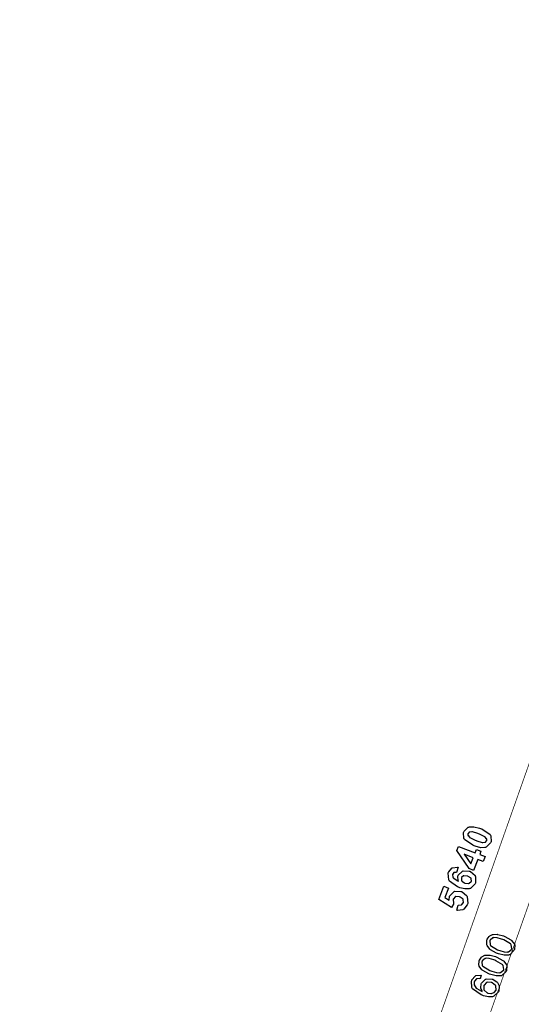
# Model space of a CAD drawing. Extents: x 7.3 to 49.8, y 6 to 36.4.
# Drawn here: x 9.9 to 12, y 16.8 to 21 of the extents above; entities that cross this region are included whole.
import ezdxf

# ---------------------------------------------------------------- set-up
doc = ezdxf.new("R2010")
doc.units = 0
doc.header["$MEASUREMENT"] = 0

msp = doc.modelspace()

# ---------------------------------------------------------------- linework, layer by layer
at = {"color": 0, "const_width": 0.003}
for points in [[(17.5242, 33.2888), (9.9302, 11.8226)], [(17.6989, 33.1999), (10.1297, 11.804)]]:
    msp.add_lwpolyline(points, dxfattribs=at)
at = {"color": 0}
for points in [[(11.7864, 17.5566), (11.7874, 17.5594), (11.8051, 17.5765), (11.8077, 17.5773), (11.8107, 17.5783), (11.8289, 17.5786), (11.8517, 17.573), (11.8569, 17.5709), (11.8621, 17.569), (11.8962, 17.5453), (11.8977, 17.5426), (11.8991, 17.5404), (11.9007, 17.5159), (11.8997, 17.5133), (11.8987, 17.5105), (11.8799, 17.4928), (11.8771, 17.4919), (11.8744, 17.4911), (11.857, 17.4909), (11.8345, 17.4969), (11.8292, 17.4989), (11.824, 17.5009), (11.7898, 17.5244), (11.7881, 17.5272), (11.7868, 17.5294), (11.7854, 17.554), (11.7864, 17.5566)], [(11.804, 17.55), (11.8038, 17.5493), (11.8036, 17.5426), (11.8038, 17.5419), (11.804, 17.5412), (11.81, 17.5347), (11.8109, 17.5341), (11.8121, 17.5332), (11.8346, 17.5225), (11.8378, 17.5212), (11.8411, 17.52), (11.8639, 17.5127), (11.8652, 17.5126), (11.8666, 17.5126), (11.8763, 17.5136), (11.8769, 17.5139), (11.8776, 17.5143), (11.8817, 17.5193), (11.8819, 17.52), (11.8822, 17.5207), (11.8824, 17.5271), (11.8821, 17.5278), (11.882, 17.5284), (11.8763, 17.5351), (11.8754, 17.5358), (11.8741, 17.5368), (11.8515, 17.5473), (11.8483, 17.5486), (11.845, 17.5498), (11.8221, 17.5569), (11.8207, 17.5571), (11.8194, 17.5572), (11.8096, 17.5561), (11.809, 17.5558), (11.8084, 17.5554), (11.8043, 17.5505), (11.804, 17.55)], [(11.8671, 17.433), (11.8448, 17.4415), (11.8274, 17.3959), (11.809, 17.4032), (11.7569, 17.4784), (11.7638, 17.4962), (11.8342, 17.4693), (11.8394, 17.4832), (11.858, 17.4758), (11.8528, 17.4619), (11.8752, 17.4534), (11.8671, 17.433)], [(11.8261, 17.4489), (11.7884, 17.4632), (11.8164, 17.4233), (11.8261, 17.4489)], [(11.7623, 17.4087), (11.7565, 17.3872), (11.7554, 17.3875), (11.7467, 17.3872), (11.746, 17.3868), (11.7453, 17.3865), (11.7399, 17.3807), (11.7395, 17.3798), (11.7391, 17.3787), (11.7406, 17.3673), (11.7413, 17.3662), (11.742, 17.365), (11.7611, 17.3521), (11.7643, 17.3505), (11.7632, 17.3525), (11.7616, 17.3719), (11.7623, 17.374), (11.7632, 17.3761), (11.7791, 17.3919), (11.7814, 17.3929), (11.7837, 17.3937), (11.8084, 17.3933), (11.8111, 17.3922), (11.814, 17.3911), (11.8336, 17.3743), (11.8346, 17.3721), (11.8357, 17.3697), (11.836, 17.345), (11.835, 17.3423), (11.834, 17.3396), (11.8145, 17.3207), (11.8116, 17.3197), (11.8087, 17.3187), (11.7912, 17.3182), (11.7696, 17.3233), (11.7647, 17.3251), (11.7596, 17.3271), (11.7263, 17.3507), (11.7248, 17.3533), (11.7233, 17.3561), (11.7215, 17.3848), (11.7226, 17.3879), (11.7234, 17.39), (11.7359, 17.405), (11.7376, 17.4059), (11.7393, 17.4069), (11.7599, 17.4093), (11.7623, 17.4087)], [(11.7903, 17.3427), (11.792, 17.3421), (11.8066, 17.3409), (11.8079, 17.3414), (11.8092, 17.3419), (11.8173, 17.3491), (11.8177, 17.3501), (11.818, 17.3511), (11.8175, 17.3609), (11.817, 17.3618), (11.8165, 17.3628), (11.8051, 17.3709), (11.8033, 17.3716), (11.8015, 17.3723), (11.7871, 17.3737), (11.786, 17.3733), (11.7848, 17.3729), (11.7771, 17.3657), (11.7766, 17.3647), (11.7763, 17.3636), (11.777, 17.3536), (11.7775, 17.3525), (11.7781, 17.3514), (11.7887, 17.3433), (11.7903, 17.3427)], [(11.7573, 17.2289), (11.7634, 17.2511), (11.7646, 17.2508), (11.7756, 17.2516), (11.7766, 17.2522), (11.7776, 17.2526), (11.7842, 17.2598), (11.7846, 17.2608), (11.785, 17.2619), (11.7844, 17.273), (11.7838, 17.274), (11.7832, 17.2752), (11.7708, 17.2844), (11.769, 17.2851), (11.7673, 17.2858), (11.753, 17.2866), (11.7519, 17.2862), (11.7508, 17.2858), (11.7428, 17.2775), (11.7423, 17.2762), (11.7417, 17.2747), (11.7434, 17.2586), (11.7443, 17.2569), (11.7351, 17.2407), (11.6815, 17.2736), (11.703, 17.3298), (11.7228, 17.3222), (11.7074, 17.2821), (11.7252, 17.2716), (11.725, 17.273), (11.7267, 17.2862), (11.7271, 17.2875), (11.728, 17.2898), (11.7443, 17.3065), (11.7466, 17.3075), (11.749, 17.3084), (11.7745, 17.3083), (11.7772, 17.3072), (11.7795, 17.3064), (11.7972, 17.2916), (11.7985, 17.2897), (11.8002, 17.2869), (11.803, 17.2575), (11.8018, 17.2543), (11.8008, 17.2518), (11.7859, 17.2333), (11.784, 17.2322), (11.782, 17.2311), (11.7597, 17.2283), (11.7573, 17.2289)], [(11.927, 17.0487), (11.9237, 17.05), (11.8986, 17.0636), (11.8969, 17.0651), (11.8951, 17.0665), (11.8835, 17.0822), (11.883, 17.084), (11.8824, 17.0857), (11.8833, 17.1046), (11.8841, 17.1065), (11.8847, 17.108), (11.8926, 17.12), (11.8936, 17.1208), (11.8946, 17.1216), (11.9069, 17.1276), (11.9084, 17.128), (11.9098, 17.1283), (11.9257, 17.1286), (11.9275, 17.1284), (11.9293, 17.1282), (11.9518, 17.1221), (11.9546, 17.1211), (11.9579, 17.1198), (11.9828, 17.1062), (11.9845, 17.1048), (11.9863, 17.1033), (11.998, 17.0875), (11.9986, 17.0857), (11.9992, 17.084), (11.9982, 17.0651), (11.9974, 17.0632), (11.9963, 17.0604), (11.9788, 17.043), (11.9763, 17.0423), (11.9733, 17.0414), (11.9549, 17.0411), (11.9322, 17.0468), (11.927, 17.0487)], [(11.9322, 17.0626), (11.9367, 17.0609), (11.9556, 17.0555), (11.9692, 17.0546), (11.9711, 17.0551), (11.973, 17.0557), (11.9855, 17.0657), (11.9861, 17.0672), (11.9867, 17.0689), (11.9842, 17.0851), (11.983, 17.0868), (11.9819, 17.0883), (11.9537, 17.1052), (11.9492, 17.1069), (11.9446, 17.1087), (11.9258, 17.114), (11.9123, 17.115), (11.9103, 17.1146), (11.9084, 17.114), (11.896, 17.1037), (11.8954, 17.1022), (11.8948, 17.1007), (11.8964, 17.0854), (11.8973, 17.084), (11.8986, 17.0822), (11.9277, 17.0644), (11.9322, 17.0626)], [(11.8943, 16.9621), (11.891, 16.9633), (11.8658, 16.9769), (11.8641, 16.9783), (11.8623, 16.9798), (11.8508, 16.9955), (11.8502, 16.9972), (11.8496, 16.999), (11.8505, 17.0177), (11.8513, 17.0198), (11.8519, 17.0212), (11.8598, 17.0333), (11.8609, 17.0341), (11.8619, 17.035), (11.8741, 17.0409), (11.8756, 17.0414), (11.877, 17.0416), (11.8929, 17.0419), (11.8947, 17.0418), (11.8965, 17.0415), (11.9191, 17.0354), (11.9218, 17.0344), (11.9251, 17.0332), (11.95, 17.0196), (11.9518, 17.018), (11.9535, 17.0166), (11.9653, 17.0007), (11.9659, 16.999), (11.9665, 16.9973), (11.9654, 16.9784), (11.9646, 16.9764), (11.9635, 16.9737), (11.946, 16.9564), (11.9435, 16.9555), (11.9405, 16.9546), (11.9222, 16.9544), (11.8995, 16.9601), (11.8943, 16.9621)], [(11.8995, 16.9759), (11.904, 16.9743), (11.9228, 16.9689), (11.9364, 16.9679), (11.9383, 16.9684), (11.9402, 16.9689), (11.9527, 16.979), (11.9533, 16.9805), (11.9539, 16.9821), (11.9514, 16.9984), (11.9503, 17.0001), (11.9492, 17.0016), (11.9209, 17.0184), (11.9164, 17.0202), (11.9118, 17.0219), (11.8931, 17.0273), (11.8795, 17.0283), (11.8776, 17.0279), (11.8757, 17.0273), (11.8632, 17.0171), (11.8626, 17.0155), (11.862, 17.0139), (11.8636, 16.9987), (11.8645, 16.9972), (11.8658, 16.9954), (11.8949, 16.9777), (11.8995, 16.9759)], [(11.8593, 16.9572), (11.8552, 16.9432), (11.8537, 16.9433), (11.8424, 16.9428), (11.8415, 16.9425), (11.8402, 16.9419), (11.8312, 16.9323), (11.8307, 16.9309), (11.8302, 16.93), (11.8295, 16.9194), (11.8298, 16.9184), (11.8301, 16.9171), (11.8383, 16.9041), (11.8396, 16.903), (11.8409, 16.9018), (11.8611, 16.8903), (11.8639, 16.8891), (11.863, 16.8904), (11.8575, 16.9041), (11.8574, 16.9057), (11.8572, 16.9069), (11.8591, 16.9204), (11.8595, 16.9216), (11.8604, 16.924), (11.8759, 16.9402), (11.8782, 16.9412), (11.8805, 16.9421), (11.9053, 16.9418), (11.9079, 16.9408), (11.9097, 16.9401), (11.9245, 16.93), (11.9257, 16.9286), (11.9269, 16.9273), (11.9343, 16.9128), (11.9346, 16.9111), (11.9349, 16.9094), (11.9331, 16.8932), (11.9325, 16.8915), (11.9314, 16.8887), (11.912, 16.8694), (11.9092, 16.8684), (11.9065, 16.8675), (11.8897, 16.8669), (11.8687, 16.8719), (11.8639, 16.8737), (11.8585, 16.8758), (11.8232, 16.9004), (11.8216, 16.9032), (11.8202, 16.9058), (11.8187, 16.9333), (11.8198, 16.9362), (11.8206, 16.9384), (11.8337, 16.954), (11.8355, 16.9548), (11.8371, 16.9558), (11.857, 16.9577), (11.8593, 16.9572)], [(11.8858, 16.8833), (11.887, 16.8827), (11.8991, 16.8809), (11.9003, 16.8811), (11.9016, 16.8811), (11.9125, 16.8848), (11.9134, 16.8854), (11.9143, 16.8861), (11.9208, 16.8944), (11.9212, 16.8954), (11.9217, 16.8969), (11.9206, 16.9116), (11.9199, 16.913), (11.9191, 16.9146), (11.9053, 16.9257), (11.9034, 16.9265), (11.9015, 16.9272), (11.8842, 16.928), (11.8828, 16.9273), (11.8813, 16.9268), (11.871, 16.9161), (11.8704, 16.9146), (11.8698, 16.913), (11.8702, 16.8978), (11.8708, 16.8962), (11.8715, 16.8948), (11.8841, 16.8839), (11.8858, 16.8833)]]:
    msp.add_lwpolyline(points, close=True, dxfattribs=at)

doc.saveas('drawing.dxf')
